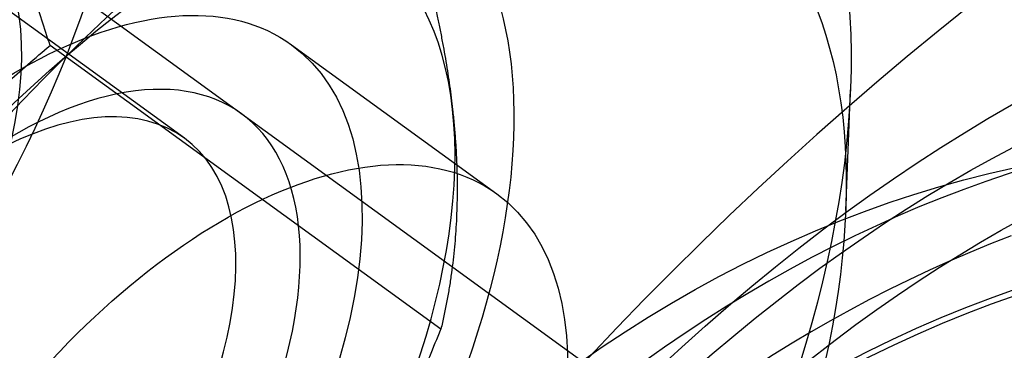
# Model space of a CAD drawing. Units: millimetres. Extents: x 0 to 8.9, y -4.81 to 4.45.
# Drawn here: x 5.58 to 5.6, y -0.82 to -0.81 of the extents above; entities that cross this region are included whole.
import ezdxf

# ---------------------------------------------------------------- set-up
doc = ezdxf.new("R2010")
doc.units = ezdxf.units.MM
doc.header["$LTSCALE"] = 45.93730388927576
doc.linetypes.add('HIDDEN', pattern=[9.524999999999999, 6.35, -3.175])
doc.layers.add('SICHERHEITSBEREICH', color=1, linetype='HIDDEN')
doc.layers.add('SPIELGERÄTE', color=7, linetype='Continuous')

# ---------------------------------------------------------------- blocks, each defined once
blk = doc.blocks.new('3449001')
at = {"layer": 'SICHERHEITSBEREICH'}
blk.add_circle((4.45, 5.395181473643664e-14), 4.45, dxfattribs=at)
at = {"layer": 'SPIELGERÄTE'}
for p, q in [((5.584459029435324, -0.8134183964485822), (5.574916224064093, -0.8064851425099869)), ((5.611745749249063, -0.831698822670514), (5.579261224485068, -0.8080974339274191)), ((5.586970451953789, -0.8112267360591625), (5.591784930266152, -0.8147246593032523)), ((5.590474012457772, -0.8178994570790057), (5.581312398566213, -0.811243154961591)), ((5.599960732990144, -0.8151136832329474), (5.60007287573371, -0.8122834174932175))]:
    blk.add_line(p, q, dxfattribs=at)
for centre, radius, start, end in [((5.654198474640065, -0.874901839954062), 0.08249074098028976, 101.8888344472911, 186.1111655529394), ((5.654198474640008, -0.8749018399541163), 0.09998877694585047, 126.4522541815693, 161.5476919677362)]:
    blk.add_arc(centre, radius, start, end, dxfattribs=at)
for centre, major_axis, ratio in [((5.568913298678897, -0.8129385973053409), (0.01175438569673334, 0.01617852395915892), 0.5263928269516923), ((5.568913298678893, -0.8129385973053385), (0.009932455913737507, 0.01367085274548545), 0.5263928269525072), ((5.588375845856117, -0.8270789008374458), (-0.01704385981371824, -0.02345886050265416), 0.526392826950562), ((5.575645472296522, -0.8079427400593414), (0.005289473563657362, 0.007280335781820279), 0.5263928269537955), ((5.582668950999945, -0.8229326637170452), (-0.01410526283604982, -0.01941422875102471), 0.5263928269500532), ((5.670017474809164, -0.8863950163274753), (-0.04995613921091891, -0.06875872682654627), 0.5263928269499385), ((5.584732298848131, -0.8244317736787574), (-0.012342104981498, -0.01698745015711505), 0.5263928269511832), ((5.579917820535822, -0.8209338504347521), (0.009932455913645112, 0.01367085274555087), 0.5263928269456947), ((5.670017474809182, -0.8863950163274845), (-0.04848684099884096, -0.0667364113316314), 0.5263928269500585), ((5.601857811840812, -0.8368743470033915), (0.01866008729353206, 0.02568340678517469), 0.5263928269492487), ((5.57338403163671, -0.8161866959070119), (-0.005877192848350663, -0.00808926197956313), 0.5263928269508963), ((5.60107756322995, -0.836307238688256), (0.01704385971873691, 0.02345886037192173), 0.5263928269510338), ((5.579917820535762, -0.820933850434707), (-0.007052631418019793, -0.009707114375500658), 0.5263928269498331), ((5.601857811840869, -0.8368743470034328), (-0.01639736804693363, -0.02256904092302998), 0.5263928269521112), ((5.605230781093059, -0.8393240634895651), (-0.01592719261910365, -0.02192189996462274), 0.8502414902464935), ((5.60821068307607, -0.841489698235928), (0.01601535051158509, 0.02204323889450759), 0.8502414902475298), ((5.608211471730105, -0.8414896620001184), (-0.01592719261884382, -0.02192189996481368), 0.850241490244111), ((5.584732298848113, -0.8244317736787935), (0.007052631418011132, 0.009707114375508958), 0.5263928269498453), ((5.618364594626133, -0.84886722669747), (-0.01866008729356959, -0.02568340678514925), 0.526392826953234)]:
    blk.add_ellipse(centre, major_axis=major_axis, ratio=ratio, dxfattribs=at)
for centre, major_axis, ratio, start_param, end_param in [((5.579918473908688, -0.8209338707208106), (0.008815789272491891, 0.01213389296940572), 0.526392826950008, 5.759586531774893, 6.806784082861511), ((5.579918473908638, -0.8209338707209257), (-0.008815789272521368, -0.01213389296953267), 0.5263928269505794, 3.665191429267357, 4.712388980384958), ((5.608210683076049, -0.841489698235785), (-0.01771973643761831, -0.02438912486858864), 0.8502414902472591, 3.141592653581712, 5.627544392345097), ((5.579316485692949, -0.8204965006807986), (-0.005142543742361953, -0.007078104232174318), 0.5263928269473088, 1.570796326804063, 4.712388980379368), ((5.579918473908666, -0.820933870720766), (-0.005877192848326027, -0.00808926197957498), 0.5263928269511565, 1.570796326790487, 4.712388980386979), ((5.579918473908528, -0.8209338707206093), (0.008815789272543714, 0.01213389296939844), 0.5263928269628896, 4.712388980174351, 5.759586531763142), ((5.613746244566936, -0.8455115744532752), (-0.01835152878725143, -0.02525871243538727), 0.850241490245696, 3.404747185357394, 6.020019742890205), ((5.609446329279827, -0.8423868385260747), (0.01763157854502609, 0.02426778593867837), 0.8502414902408257, 0.9151554119616754, 3.195678346538905), ((5.608210683076049, -0.841489698235785), (-0.01771973643761831, -0.02438912486858864), 0.8502414902472591, -2.983777483985509e-12, 3.141592653581712), ((5.579316485693028, -0.8204965006806925), (0.005142543742361939, 0.007078104232174189), 0.5263928269472908, 1.570796326804716, 4.712388980378802), ((5.579918473908648, -0.8209338707208104), (0.005877192848328615, 0.008089261979574212), 0.526392826952213, 1.57079632679263, 4.712388980385088)]:
    blk.add_ellipse(centre, major_axis=major_axis, ratio=ratio, start_param=start_param, end_param=end_param, dxfattribs=at)
for points, weights in [([(5.58131239856619, -0.81124315496152), (5.580043308396974, -0.8074531231703381), (5.579742246627653, -0.8047506421530073)], [2.32183862711828, 2.50143346985074, 2.50143346989545]), ([(5.589176616545214, -0.8062533824701806), (5.59044570671438, -0.8100434142610149), (5.590746768483875, -0.8127458952781369)], [2.32807755248257, 2.508154977764741, 2.50815497785683]), ([(5.575301146273723, -0.817579185828649), (5.577663329890072, -0.81432791900617), (5.581312398566649, -0.8112431549620102)], [2.52351162753428, 2.52351162754125, 2.34233164429851]), ([(5.590746768483875, -0.8127458952781473), (5.591047830253643, -0.8154483762978805), (5.590474012457548, -0.817899457079526)], [2.50815497786061, 2.50815497795227, 2.32807755247835]), ([(5.586305668128265, -0.8255744389611592), (5.588667851746216, -0.8223231721375219), (5.590474012457772, -0.8178994570788913)], [2.52351162752785, 2.52351162762267, 2.34233164428672])]:
    blk.add_rational_spline(points, weights, degree=2, dxfattribs=at)

msp = doc.modelspace()

# ---------------------------------------------------------------- block references
msp.add_blockref('3449001', (0, 5.449678256205722e-14))

doc.saveas('drawing.dxf')
